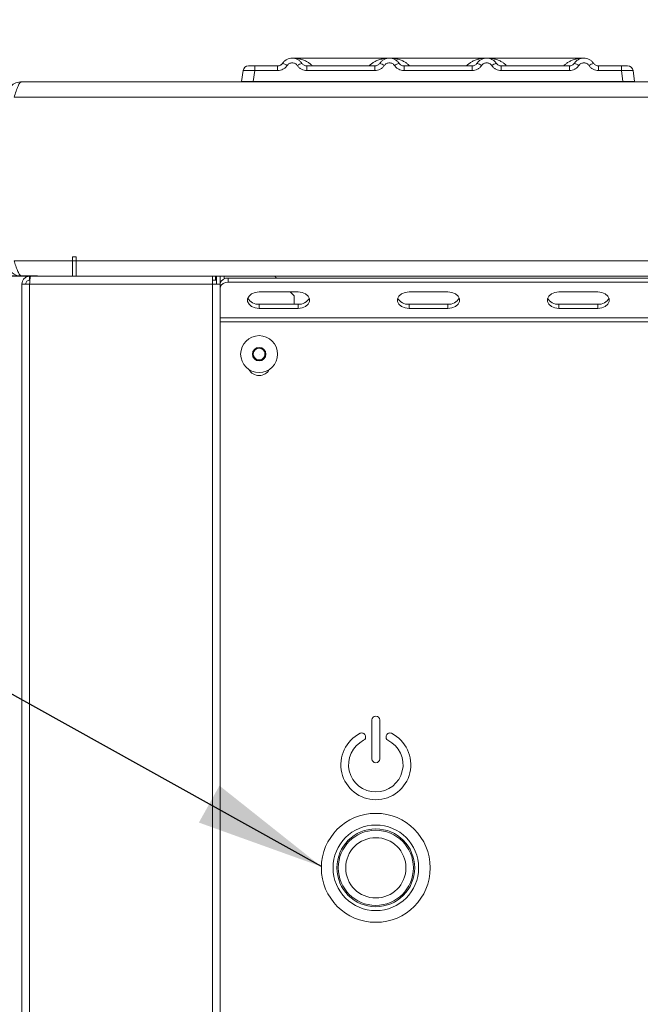
# Model space of a CAD drawing. Units: millimetres. Extents: x 5 to 415, y 5 to 292.
# Drawn here: x 81 to 96, y 219 to 245 of the extents above; entities that cross this region are included whole.
import ezdxf

# ---------------------------------------------------------------- set-up
doc = ezdxf.new("R2010")
doc.units = ezdxf.units.MM
doc.layers.add('BEMAßUNG', color=96, linetype='Continuous')
doc.styles.add('SLDTEXTSTYLE0', font='TXT', dxfattribs={"width": 0.75})
doc.dimstyles.new('SLDDIMSTYLE0', dxfattribs={"dimtxt": 3.5, "dimasz": 3.302, "dimexe": 0, "dimexo": 0.0625, "dimgap": 0.875, "dimtad": 1, "dimlfac": 10, "dimrnd": 1e-09, "dimzin": 12, "dimdsep": 46, "dimtxsty": 'SLDTEXTSTYLE0', "dimsah": 1, "dimcen": 0.09, "dimadec": 0, "dimazin": 3, "dimtfac": 1, "dimtmove": 0, "dimatfit": 0, "dimfxl": 0, "dimfrac": 2, "dimtolj": 1, "dimtzin": 12, "dimarcsym": 0})
doc.dimstyles.new('SLDDIMSTYLE1', dxfattribs={"dimtxt": 3.5, "dimasz": 3.302, "dimexe": 0, "dimexo": 0.0625, "dimgap": 0.875, "dimtad": 1, "dimlfac": 10, "dimrnd": 1e-09, "dimzin": 12, "dimdsep": 46, "dimtxsty": 'SLDTEXTSTYLE0', "dimsah": 1, "dimcen": 0.09, "dimadec": 0, "dimazin": 3, "dimtfac": 1, "dimtofl": 0, "dimtmove": 0, "dimatfit": 3, "dimfxl": 0, "dimfrac": 2, "dimtolj": 1, "dimtzin": 12, "dimarcsym": 0})
doc.dimstyles.new('SLDDIMSTYLE2', dxfattribs={"dimtxt": 0.18, "dimasz": 3.302, "dimexe": 0, "dimexo": 0.0625, "dimgap": 0, "dimtad": 0, "dimtih": 1, "dimtoh": 1, "dimdec": 0, "dimrnd": 1e-09, "dimzin": 0, "dimdsep": 46, "dimtxsty": 'Standard', "dimsah": 1, "dimcen": 0.09, "dimadec": 0, "dimazin": 0, "dimtfac": 3.302, "dimtdec": 0, "dimtofl": 0, "dimtmove": 0, "dimatfit": 3, "dimfxl": 0, "dimfrac": 2, "dimtolj": 1, "dimtzin": 0, "dimarcsym": 0})

# ---------------------------------------------------------------- blocks, each defined once
blk = doc.blocks.new('_D')
at = {"layer": 'BEMAßUNG'}
for p, q in [((74.187, 243.107), (74.187, 253.507)), ((79.562, 243.107), (73.187, 243.107)), ((74.187, 243.107), (74.187, 238.108)), ((80.961, 238.108), (73.187, 238.108)), ((74.187, 238.108), (74.187, 231.758))]:
    blk.add_line(p, q, dxfattribs=at)
for points in [[(74.187, 243.107), (74.695, 246.409), (73.679, 246.409)], [(74.187, 238.108), (73.679, 234.806), (74.695, 234.806)]]:
    blk.add_solid(points, dxfattribs=at)
at = {"layer": 'BEMAßUNG', "insert": (69.676, 248.335), "char_height": 3.5, "attachment_point": 1, "rotation": 90, "style": 'SLDTEXTSTYLE0'}
blk.add_mtext('50', dxfattribs=at)
blk = doc.blocks.new('_D_3')
at = {"layer": 'BEMAßUNG'}
for p, q in [((79.562, 243.107), (67.309, 243.107)), ((68.309, 243.107), (68.309, 208.107)), ((79.511, 208.107), (67.309, 208.107))]:
    blk.add_line(p, q, dxfattribs=at)
for points in [[(68.309, 243.107), (67.801, 239.805), (68.817, 239.805)], [(68.309, 208.107), (68.817, 211.409), (67.801, 211.409)]]:
    blk.add_solid(points, dxfattribs=at)
at = {"layer": 'BEMAßUNG', "insert": (63.797, 220.455), "char_height": 3.5, "attachment_point": 1, "rotation": 90, "style": 'SLDTEXTSTYLE0'}
blk.add_mtext('350', dxfattribs=at)
blk = doc.blocks.new('_D_6')
at = {"layer": 'BEMAßUNG'}
for p, q in [((80.961, 238.108), (73.187, 238.108)), ((74.187, 238.108), (74.187, 212.107)), ((79.782, 212.107), (73.187, 212.107))]:
    blk.add_line(p, q, dxfattribs=at)
for points in [[(74.187, 238.108), (73.679, 234.806), (74.695, 234.806)], [(74.187, 212.107), (74.695, 215.409), (73.679, 215.409)]]:
    blk.add_solid(points, dxfattribs=at)
at = {"layer": 'BEMAßUNG', "insert": (69.676, 220.455), "char_height": 3.5, "attachment_point": 1, "rotation": 90, "style": 'SLDTEXTSTYLE0'}
blk.add_mtext('260', dxfattribs=at)

msp = doc.modelspace()

# ---------------------------------------------------------------- linework, layer by layer
at = {"color": 7, "linetype": 'Continuous', "lineweight": 15}
for p, q in [((90.0118, 243.7124), (87.5113, 243.7124)), ((92.5107, 243.7123), (90.0125, 243.7123)), ((95.0118, 243.7124), (92.5113, 243.7124)), ((86.2667, 243.4417), (86.2722, 243.4507)), ((87.1374, 243.5124), (86.5467, 243.5124)), ((86.5467, 243.5124), (86.5467, 243.3918)), ((87.1374, 243.3918), (87.1374, 243.5124)), ((87.2441, 243.5569), (87.2236, 243.5424)), ((87.2622, 243.579), (87.2441, 243.5569)), ((89.6374, 243.5124), (87.8858, 243.5124)), ((87.8858, 243.3918), (87.8858, 243.5124)), ((89.6374, 243.3918), (89.6374, 243.5124)), ((92.1374, 243.5124), (90.3858, 243.5124)), ((90.3858, 243.3918), (90.3858, 243.5124)), ((92.1374, 243.3918), (92.1374, 243.5124)), ((92.8858, 243.5124), (94.6374, 243.5124)), ((92.8858, 243.3918), (92.8858, 243.5124)), ((94.6374, 243.5124), (94.6374, 243.3918)), ((95.3858, 243.5124), (95.9765, 243.5124)), ((95.3858, 243.3918), (95.3858, 243.5124)), ((95.9765, 243.5124), (95.9765, 243.3918)), ((96.2616, 243.3947), (96.2736, 243.3918)), ((86.2497, 243.3918), (86.2104, 243.1124)), ((86.5467, 243.3918), (86.5074, 243.1124)), ((87.1374, 243.3918), (86.5467, 243.3918)), ((89.6374, 243.3918), (87.8858, 243.3918)), ((92.1374, 243.3918), (90.3858, 243.3918)), ((94.6374, 243.3918), (92.8858, 243.3918)), ((95.9765, 243.3918), (95.3858, 243.3918)), ((96.0158, 243.1124), (95.9765, 243.3918)), ((96.2736, 243.3918), (96.3128, 243.1124)), ((80.5613, 243.1074), (80.5622, 243.1074)), ((80.5622, 243.1074), (217.0603, 243.1074)), ((86.5074, 243.1124), (96.0158, 243.1124)), ((96.3128, 243.1124), (96.3128, 243.1124)), ((80.3613, 242.7074), (217.2613, 242.7074)), ((81.9613, 238.6078), (81.8613, 238.6078)), ((81.8613, 238.6078), (81.8613, 238.5078)), ((81.9613, 238.5078), (81.9613, 238.6078)), ((80.3613, 238.5078), (81.8613, 238.5078)), ((81.8613, 238.5078), (81.8613, 238.1078)), ((81.9613, 238.5078), (215.6613, 238.5078)), ((81.9613, 238.1078), (81.9613, 238.5078)), ((80.5613, 238.1078), (81.8613, 238.1078)), ((80.5613, 238.1078), (80.5613, 238.1074)), ((81.8613, 238.1074), (80.5613, 238.1074)), ((80.7613, 238.1074), (80.7613, 238.0074)), ((81.8613, 238.1074), (81.8613, 238.1078)), ((215.7613, 238.1074), (81.8613, 238.1074)), ((81.9613, 238.1078), (215.6613, 238.1078)), ((85.4613, 237.9074), (85.4613, 238.1074)), ((85.5413, 238.0074), (85.5413, 238.1074)), ((85.5613, 238.1074), (85.5613, 237.9074)), ((85.6613, 237.9074), (85.6613, 238.1074)), ((87.1085, 238.0601), (87.0613, 238.1074)), ((80.5613, 212.3074), (80.5613, 237.9074)), ((80.7613, 237.9074), (80.5613, 237.9074)), ((85.4613, 237.9074), (80.7613, 237.9074)), ((80.7613, 212.3074), (80.7613, 237.9074)), ((85.4613, 238.0074), (85.5413, 238.0074)), ((85.4613, 212.3074), (85.4613, 237.9074)), ((85.6613, 237.9074), (85.4613, 237.9074)), ((85.5613, 238.0074), (85.5413, 238.0074)), ((85.6613, 212.3074), (85.6613, 237.9074)), ((85.8613, 238.0601), (85.8613, 237.9541)), ((85.8613, 238.0601), (211.7613, 238.0601)), ((85.8613, 237.9541), (211.7613, 237.9541)), ((87.6613, 237.7066), (86.6613, 237.7066)), ((87.5613, 237.6074), (87.462, 237.7066)), ((87.5613, 237.6074), (87.5613, 237.3884)), ((91.5144, 237.7066), (90.5144, 237.7066)), ((95.3675, 237.7066), (94.3675, 237.7066)), ((86.6613, 237.3884), (86.6613, 237.2823)), ((86.6613, 237.3884), (87.6613, 237.3884)), ((87.6613, 237.3884), (87.6613, 237.2823)), ((90.5144, 237.3884), (90.5144, 237.2823)), ((90.5144, 237.3884), (91.5144, 237.3884)), ((91.5144, 237.3884), (91.5144, 237.2823)), ((94.3675, 237.3884), (94.3675, 237.2823)), ((94.3675, 237.3884), (95.3675, 237.3884)), ((95.3675, 237.3884), (95.3675, 237.2823)), ((86.6613, 237.2823), (87.6613, 237.2823)), ((90.5144, 237.2823), (91.5144, 237.2823)), ((94.3675, 237.2823), (95.3675, 237.2823)), ((211.9613, 237.0434), (85.6613, 237.0434)), ((211.9613, 236.9374), (85.6613, 236.9374)), ((86.5747, 236.2574), (86.4881, 236.1074)), ((86.4881, 236.1074), (86.5747, 235.9574)), ((86.7479, 236.2574), (86.5747, 236.2574)), ((86.8345, 236.1074), (86.7479, 236.2574)), ((86.7479, 235.9574), (86.8345, 236.1074)), ((86.5747, 235.9574), (86.7479, 235.9574)), ((89.5613, 226.7074), (89.5613, 225.7074)), ((89.7613, 225.7074), (89.7613, 226.7074)), ((89.3928, 226.2949), (89.3859, 226.3138)), ((89.9366, 226.3138), (89.9297, 226.2949))]:
    msp.add_line(p, q, dxfattribs=at)
at = {"color": 8, "linetype": 'Continuous', "lineweight": 15}
for p, q in [((81.9613, 238.5074), (81.8613, 238.5074)), ((85.7613, 238.0412), (85.7613, 238.1074))]:
    msp.add_line(p, q, dxfattribs=at)
at = {"color": 7, "linetype": 'Continuous', "lineweight": 15, "flags": 128}
for points in [[(86.6613, 237.7066), (86.5587, 237.6938), (86.4684, 237.657), (86.4015, 237.6005), (86.3658, 237.5313), (86.3658, 237.4576), (86.4015, 237.3884), (86.4684, 237.332), (86.5587, 237.2951), (86.6613, 237.2823)], [(87.6613, 237.2823), (87.7639, 237.2951), (87.8541, 237.332), (87.9211, 237.3884), (87.9567, 237.4576), (87.9567, 237.5313), (87.9211, 237.6005), (87.8541, 237.657), (87.7639, 237.6938), (87.6613, 237.7066)], [(90.5144, 237.7066), (90.4118, 237.6938), (90.3215, 237.657), (90.2546, 237.6005), (90.2189, 237.5313), (90.2189, 237.4576), (90.2546, 237.3884), (90.3215, 237.332), (90.4118, 237.2951), (90.5144, 237.2823)], [(91.5144, 237.2823), (91.617, 237.2951), (91.7072, 237.332), (91.7742, 237.3884), (91.8098, 237.4576), (91.8098, 237.5313), (91.7742, 237.6005), (91.7072, 237.657), (91.617, 237.6938), (91.5144, 237.7066)], [(94.3675, 237.7066), (94.2649, 237.6938), (94.1747, 237.657), (94.1077, 237.6005), (94.0721, 237.5313), (94.0721, 237.4576), (94.1077, 237.3884), (94.1747, 237.332), (94.2649, 237.2951), (94.3675, 237.2823)], [(95.3675, 237.2823), (95.4701, 237.2951), (95.5604, 237.332), (95.6273, 237.3884), (95.663, 237.4576), (95.663, 237.5313), (95.6273, 237.6005), (95.5604, 237.657), (95.4701, 237.6938), (95.3675, 237.7066)]]:
    msp.add_lwpolyline(points, dxfattribs=at)
at = {"color": 7, "linetype": 'Continuous', "lineweight": 15}
for centre, radius in [((86.6613, 236.1074), 0.475), ((86.6613, 236.1074), 0.1735), ((86.6613, 236.1074), 0.000215), ((89.6613, 222.9074), 1.4), ((89.6613, 222.9074), 1.1), ((89.6613, 222.9074), 1), ((89.6613, 222.9074), 0.965), ((89.6613, 222.9074), 0.775)]:
    msp.add_circle(centre, radius, dxfattribs=at)
for centre, radius, start, end in [((86.3883, 243.3724), 0.14, 90, 172), ((87.1963, 243.3022), 0.2846, 50.17628, 76.62088), ((87.8269, 243.3021), 0.2846, 103.37974, 129.82075), ((89.6963, 243.3021), 0.2846, 50.17925, 76.62026), ((90.3269, 243.3022), 0.2845, 103.37764, 129.8252), ((92.1963, 243.3022), 0.2845, 50.17521, 76.6243), ((92.8269, 243.3021), 0.2846, 103.37974, 129.82075), ((94.6963, 243.3021), 0.2846, 50.17925, 76.62026), ((95.3269, 243.3021), 0.2846, 103.37974, 129.82075), ((96.1349, 243.3724), 0.14, 8, 90), ((85.8363, 237.8834), 0.1785, 81.9506, 168.57901), ((85.8363, 237.7773), 0.1785, 81.95025, 168.57908), ((86.6343, 237.6839), 0.2967, 207.36332, 275.21549), ((87.6882, 237.6839), 0.2967, 264.78567, 332.63476), ((90.4874, 237.6839), 0.2967, 207.36446, 275.21413), ((91.5414, 237.6839), 0.2967, 264.78567, 332.63476), ((94.3406, 237.6839), 0.2967, 207.36518, 275.21341), ((95.3945, 237.6839), 0.2967, 264.78567, 332.63476), ((86.6613, 236.1074), 0.15, 150, 210), ((86.6613, 236.1074), 0.15, 90, 150), ((86.6613, 236.1074), 0.15, 30, 90), ((86.6613, 236.1074), 0.15, 330, 30), ((86.6613, 236.1074), 0.15, 210, 270), ((86.6613, 236.1074), 0.15, 270, 330), ((86.6613, 235.8574), 0.3, 209.17641, 330.82359), ((89.6613, 226.7074), 0.1, 0, 180), ((89.6613, 225.5574), 0.9, 116.37937, 63.62063), ((89.3014, 226.283), 0.09, 20, 116.37937), ((89.3083, 226.2641), 0.09, 296.54157, 20), ((90.0143, 226.2641), 0.09, 160, 243.45843), ((90.0212, 226.283), 0.09, 63.62063, 160), ((89.6613, 225.5574), 0.7, 116.54157, 63.45843), ((89.6613, 225.7074), 0.1, 180, 0)]:
    msp.add_arc(centre, radius, start, end, dxfattribs=at)
for points, knots in [([(87.761, 243.579), (87.7449, 243.5997), (87.7132, 243.6401), (87.6494, 243.682), (87.5815, 243.707), (87.5116, 243.715), (87.4417, 243.707), (87.3738, 243.682), (87.3101, 243.6401), (87.2784, 243.5997), (87.2622, 243.579)], [0, 0, 0, 0, 0.1334067, 0.2611918, 0.38338, 0.5000039, 0.6166277, 0.7388168, 0.8666018, 1, 1, 1, 1]), ([(90.261, 243.579), (90.2449, 243.5997), (90.2132, 243.6401), (90.1494, 243.682), (90.0815, 243.707), (90.0116, 243.715), (89.9417, 243.707), (89.8738, 243.682), (89.8101, 243.6401), (89.7784, 243.5997), (89.7622, 243.579)], [0, 0, 0, 0, 0.1333996, 0.2611842, 0.383372, 0.4999955, 0.616629, 0.7388177, 0.8666023, 1, 1, 1, 1]), ([(92.761, 243.579), (92.7449, 243.5997), (92.7132, 243.6401), (92.6494, 243.682), (92.5815, 243.707), (92.5116, 243.715), (92.4417, 243.707), (92.3738, 243.682), (92.3101, 243.6401), (92.2784, 243.5997), (92.2622, 243.579)], [0, 0, 0, 0, 0.1334059, 0.2611901, 0.3833774, 0.5000005, 0.6166236, 0.7388118, 0.8665961, 1, 1, 1, 1]), ([(94.7622, 243.579), (94.7784, 243.5997), (94.8101, 243.6401), (94.8738, 243.682), (94.9417, 243.707), (95.0116, 243.715), (95.0815, 243.707), (95.1494, 243.682), (95.2132, 243.6401), (95.2449, 243.5997), (95.261, 243.579)], [0, 0, 0, 0, 0.133398, 0.261183, 0.3833719, 0.4999956, 0.6166194, 0.7388066, 0.8665915, 1, 1, 1, 1]), ([(86.5467, 243.3918), (86.5069, 243.3941), (86.4293, 243.3985), (86.3328, 243.4002), (86.2643, 243.3985), (86.2546, 243.3941), (86.2497, 243.3918)], [0, 0, 0, 0, 0.2567622, 0.4999927, 0.7432127, 1, 1, 1, 1]), ([(86.5467, 243.5124), (86.5259, 243.5124), (86.4843, 243.5124), (86.4319, 243.5124), (86.3953, 243.5124), (86.3906, 243.5124), (86.3883, 243.5124)], [0, 0, 0, 0, 0.2506369, 0.4999902, 0.7493301, 1, 1, 1, 1]), ([(87.2622, 243.579), (87.2543, 243.569), (87.2393, 243.5496), (87.2084, 243.5287), (87.1742, 243.5149), (87.1496, 243.5132), (87.1374, 243.5124)], [0, 0, 0, 0, 0.262135, 0.5034559, 0.7547846, 1, 1, 1, 1]), ([(87.3786, 243.5207), (87.3642, 243.5022), (87.3352, 243.4646), (87.2755, 243.4238), (87.2083, 243.3968), (87.1608, 243.3935), (87.1374, 243.3918)], [0, 0, 0, 0, 0.2469539, 0.5009377, 0.754399, 1, 1, 1, 1]), ([(87.6446, 243.5207), (87.6366, 243.5311), (87.6206, 243.5519), (87.5877, 243.5742), (87.551, 243.5888), (87.5116, 243.5934), (87.4723, 243.5888), (87.4355, 243.5742), (87.4026, 243.5519), (87.3866, 243.5311), (87.3786, 243.5207)], [0, 0, 0, 0, 0.1254649, 0.2504588, 0.3751337, 0.4999948, 0.6245262, 0.7495304, 0.8743628, 1, 1, 1, 1]), ([(87.8858, 243.3918), (87.8624, 243.3935), (87.8149, 243.3968), (87.7477, 243.4238), (87.688, 243.4646), (87.659, 243.5022), (87.6446, 243.5207)], [0, 0, 0, 0, 0.2455963, 0.4990721, 0.753051, 1, 1, 1, 1]), ([(87.8858, 243.5124), (87.8736, 243.5132), (87.849, 243.5149), (87.8148, 243.5287), (87.7839, 243.5496), (87.7689, 243.569), (87.761, 243.579)], [0, 0, 0, 0, 0.2452524, 0.4965457, 0.7378593, 1, 1, 1, 1]), ([(89.7622, 243.579), (89.7543, 243.569), (89.7393, 243.5496), (89.7084, 243.5287), (89.6742, 243.5149), (89.6496, 243.5132), (89.6374, 243.5124)], [0, 0, 0, 0, 0.2621068, 0.5034579, 0.754747, 1, 1, 1, 1]), ([(89.8786, 243.5207), (89.8642, 243.5022), (89.8352, 243.4646), (89.7755, 243.4238), (89.7083, 243.3968), (89.6608, 243.3935), (89.6374, 243.3918)], [0, 0, 0, 0, 0.246949, 0.5009279, 0.7544037, 1, 1, 1, 1]), ([(90.1446, 243.5207), (90.1366, 243.5311), (90.1206, 243.5519), (90.0877, 243.5742), (90.051, 243.5888), (90.0116, 243.5934), (89.9723, 243.5888), (89.9355, 243.5742), (89.9026, 243.5519), (89.8866, 243.5311), (89.8786, 243.5207)], [0, 0, 0, 0, 0.12546467, 0.25045826, 0.37513289, 0.49999373, 0.62452482, 0.74954645, 0.87436303, 1, 1, 1, 1]), ([(90.3858, 243.3918), (90.3624, 243.3935), (90.3149, 243.3968), (90.2478, 243.4238), (90.188, 243.4646), (90.159, 243.5022), (90.1446, 243.5207)], [0, 0, 0, 0, 0.245601, 0.4990623, 0.7530461, 1, 1, 1, 1]), ([(90.3858, 243.5124), (90.3736, 243.5132), (90.349, 243.5149), (90.3148, 243.5287), (90.2839, 243.5496), (90.2689, 243.569), (90.261, 243.579)], [0, 0, 0, 0, 0.2452132, 0.4965445, 0.7378586, 1, 1, 1, 1]), ([(92.2622, 243.579), (92.2543, 243.569), (92.2393, 243.5496), (92.2084, 243.5287), (92.1742, 243.5149), (92.1496, 243.5132), (92.1374, 243.5124)], [0, 0, 0, 0, 0.2621055, 0.503423, 0.7547482, 1, 1, 1, 1]), ([(92.3786, 243.5207), (92.3642, 243.5022), (92.3352, 243.4646), (92.2755, 243.4238), (92.2083, 243.3968), (92.1608, 243.3935), (92.1374, 243.3918)], [0, 0, 0, 0, 0.246949, 0.5009279, 0.7544037, 1, 1, 1, 1]), ([(92.6446, 243.5207), (92.6366, 243.5311), (92.6206, 243.5519), (92.5877, 243.5742), (92.551, 243.5888), (92.5116, 243.5934), (92.4723, 243.5888), (92.4355, 243.5742), (92.4026, 243.5519), (92.3866, 243.5311), (92.3786, 243.5207)], [0, 0, 0, 0, 0.1254649, 0.2504588, 0.3751337, 0.4999948, 0.6245262, 0.7495304, 0.8743628, 1, 1, 1, 1]), ([(92.8858, 243.3918), (92.8624, 243.3935), (92.8149, 243.3968), (92.7478, 243.4238), (92.688, 243.4646), (92.659, 243.5022), (92.6446, 243.5207)], [0, 0, 0, 0, 0.2455963, 0.4990721, 0.753051, 1, 1, 1, 1]), ([(92.8858, 243.5124), (92.8736, 243.5132), (92.849, 243.5149), (92.8148, 243.5287), (92.7839, 243.5496), (92.7689, 243.569), (92.761, 243.579)], [0, 0, 0, 0, 0.2452496, 0.4965774, 0.7378881, 1, 1, 1, 1]), ([(94.7622, 243.579), (94.7543, 243.569), (94.7393, 243.5496), (94.7084, 243.5287), (94.6742, 243.5149), (94.6496, 243.5132), (94.6374, 243.5124)], [0, 0, 0, 0, 0.2621344, 0.5034546, 0.7547453, 1, 1, 1, 1]), ([(94.8786, 243.5207), (94.8642, 243.5022), (94.8352, 243.4646), (94.7755, 243.4238), (94.7083, 243.3968), (94.6608, 243.3935), (94.6374, 243.3918)], [0, 0, 0, 0, 0.2469635, 0.5009262, 0.7544029, 1, 1, 1, 1]), ([(94.8786, 243.5207), (94.8866, 243.5311), (94.9026, 243.5519), (94.9355, 243.5742), (94.9723, 243.5888), (95.0116, 243.5934), (95.051, 243.5888), (95.0877, 243.5742), (95.1206, 243.5519), (95.1366, 243.5311), (95.1446, 243.5207)], [0, 0, 0, 0, 0.125506, 0.2504589, 0.3753855, 0.4999942, 0.6247963, 0.7495485, 0.8745758, 1, 1, 1, 1]), ([(95.3858, 243.3918), (95.362, 243.3935), (95.3145, 243.3969), (95.2478, 243.4239), (95.1883, 243.4644), (95.1592, 243.5019), (95.1446, 243.5207)], [0, 0, 0, 0, 0.2493879, 0.4990737, 0.7492277, 1, 1, 1, 1]), ([(95.3858, 243.5124), (95.3736, 243.5132), (95.349, 243.5149), (95.3148, 243.5287), (95.2839, 243.5496), (95.2689, 243.569), (95.261, 243.579)], [0, 0, 0, 0, 0.2452132, 0.4965445, 0.7378586, 1, 1, 1, 1]), ([(95.9765, 243.5124), (95.9965, 243.5124), (96.0273, 243.5124), (96.0643, 243.5124), (96.0895, 243.5124), (96.1099, 243.5124), (96.1296, 243.5124), (96.1328, 243.5124), (96.1349, 243.5124)], [0, 0, 0, 0, 0.2403378, 0.3700702, 0.4999949, 0.6295038, 0.7596341, 1, 1, 1, 1]), ([(86.2497, 243.3918), (86.2496, 243.3917), (86.2496, 243.3914), (86.2493, 243.3893), (86.2489, 243.3863), (86.2485, 243.3838), (86.2483, 243.3825)], [0, 0, 0, 0, 0.2533326, 0.4987256, 0.7474719, 1, 1, 1, 1]), ([(96.2736, 243.3918), (96.2736, 243.3917), (96.2736, 243.3914), (96.2739, 243.3893), (96.2743, 243.3863), (96.2747, 243.3838), (96.2749, 243.3825)], [0, 0, 0, 0, 0.251468, 0.4961177, 0.7404343, 1, 1, 1, 1]), ([(80.5613, 243.1074), (80.5088, 243.1013), (80.404, 243.0893), (80.2718, 242.9968), (80.1793, 242.8646), (80.1673, 242.7598), (80.1613, 242.7074)], [0, 0, 0, 0, 0.2500042, 0.499998, 0.7500009, 1, 1, 1, 1]), ([(80.5622, 243.1074), (80.5454, 243.1013), (80.512, 243.0893), (80.4617, 242.9968), (80.4115, 242.8646), (80.378, 242.7598), (80.3613, 242.7074)], [0, 0, 0, 0, 0.2500017, 0.5000002, 0.7500034, 1, 1, 1, 1]), ([(86.2104, 243.1124), (86.2116, 243.1124), (86.2139, 243.1124), (86.2378, 243.1124), (86.2917, 243.1123), (86.3726, 243.1124), (86.4471, 243.1124), (86.4871, 243.1124), (86.5074, 243.1124)], [0, 0, 0, 0, 0.1308315, 0.2578447, 0.5000068, 0.7421583, 0.8691799, 1, 1, 1, 1]), ([(96.0158, 243.1124), (96.0361, 243.1124), (96.0761, 243.1124), (96.1506, 243.1124), (96.2315, 243.1123), (96.2854, 243.1124), (96.3093, 243.1124), (96.3116, 243.1124), (96.3128, 243.1124)], [0, 0, 0, 0, 0.1308187, 0.2578389, 0.4999985, 0.7421581, 0.8691699, 1, 1, 1, 1]), ([(80.1613, 238.5074), (80.1661, 238.4601), (80.1759, 238.3657), (80.2517, 238.2416), (80.3622, 238.1509), (80.4732, 238.1115), (80.5407, 238.1083), (80.5613, 238.1074)], [0, 0, 0, 0, 0.2253394, 0.4507218, 0.6761025, 0.9014858, 1, 1, 1, 1]), ([(80.5613, 238.1078), (80.5462, 238.1127), (80.5162, 238.1224), (80.4711, 238.1982), (80.426, 238.3088), (80.3893, 238.4197), (80.3678, 238.4872), (80.3613, 238.5078)], [0, 0, 0, 0, 0.2253424, 0.4507271, 0.6761011, 0.9014843, 1, 1, 1, 1]), ([(80.7613, 238.1074), (80.7351, 238.1043), (80.6826, 238.0983), (80.6165, 238.0521), (80.5703, 237.986), (80.5643, 237.9336), (80.5613, 237.9074)], [0, 0, 0, 0, 0.2500073, 0.4999926, 0.7499983, 1, 1, 1, 1]), ([(80.7825, 238.1074), (80.7807, 238.1043), (80.7772, 238.0983), (80.7719, 238.0521), (80.7666, 237.986), (80.763, 237.9336), (80.7613, 237.9074)], [0, 0, 0, 0, 0.249989, 0.49999183, 0.74999794, 1, 1, 1, 1]), ([(80.7613, 238.0074), (80.7482, 238.0058), (80.722, 238.0028), (80.6889, 237.9797), (80.6658, 237.9467), (80.6628, 237.9205), (80.6613, 237.9074)], [0, 0, 0, 0, 0.2499912, 0.4999859, 0.7499959, 1, 1, 1, 1])]:
    msp.add_open_spline(points, degree=3, knots=knots, dxfattribs=at)
at = {"color": 8, "linetype": 'Continuous', "lineweight": 15}
for points, knots in [([(87.5116, 243.7124), (87.5524, 243.7108), (87.6275, 243.7079), (87.7359, 243.6855), (87.8305, 243.6539), (87.9121, 243.612), (87.9786, 243.5676), (88.0128, 243.5298), (88.0285, 243.5124)], [0, 0, 0, 0, 0.2182826, 0.4015762, 0.5883097, 0.744934, 0.8822313, 1, 1, 1, 1]), ([(89.4929, 243.5124), (89.4978, 243.5182), (89.5133, 243.5367), (89.5512, 243.5703), (89.6108, 243.6125), (89.6929, 243.6537), (89.7872, 243.6855), (89.8957, 243.7079), (89.9708, 243.7108), (90.0116, 243.7124)], [0, 0, 0, 0, 0.0381465, 0.1200182, 0.2569429, 0.4131907, 0.5994414, 0.7822574, 1, 1, 1, 1]), ([(90.0116, 243.7124), (90.0524, 243.7108), (90.1275, 243.7079), (90.2359, 243.6855), (90.3305, 243.6539), (90.4121, 243.612), (90.4786, 243.5676), (90.5128, 243.5298), (90.5285, 243.5124)], [0, 0, 0, 0, 0.21828502, 0.40156395, 0.58830562, 0.74494168, 0.88222529, 1, 1, 1, 1]), ([(91.9929, 243.5124), (91.9978, 243.5182), (92.0133, 243.5367), (92.0512, 243.5703), (92.1108, 243.6125), (92.1928, 243.6537), (92.2872, 243.6855), (92.3957, 243.7079), (92.4708, 243.7108), (92.5116, 243.7124)], [0, 0, 0, 0, 0.0381469, 0.1200195, 0.256951, 0.4131948, 0.5994433, 0.7822654, 1, 1, 1, 1]), ([(92.5116, 243.7124), (92.5524, 243.7108), (92.6275, 243.7079), (92.7359, 243.6855), (92.8305, 243.6539), (92.9121, 243.612), (92.9786, 243.5676), (93.0128, 243.5298), (93.0285, 243.5124)], [0, 0, 0, 0, 0.2182826, 0.4015762, 0.5883097, 0.744934, 0.8822313, 1, 1, 1, 1]), ([(94.4929, 243.5124), (94.4978, 243.5182), (94.5133, 243.5367), (94.5512, 243.5703), (94.6108, 243.6125), (94.6929, 243.6537), (94.7872, 243.6855), (94.8957, 243.7079), (94.9708, 243.7108), (95.0116, 243.7124)], [0, 0, 0, 0, 0.0381468, 0.1200189, 0.2569445, 0.4131933, 0.5994452, 0.7822624, 1, 1, 1, 1]), ([(95.9765, 243.3918), (96.0164, 243.3941), (96.0941, 243.3985), (96.1895, 243.4001), (96.2499, 243.399), (96.2586, 243.3958), (96.2616, 243.3947)], [0, 0, 0, 0, 0.293483, 0.5714855, 0.8495003, 1, 1, 1, 1])]:
    msp.add_open_spline(points, degree=3, knots=knots, dxfattribs=at)

# ---------------------------------------------------------------- dimensions: what is measured, and where the dimension line sits
at = {"layer": 'BEMAßUNG'}
for base, p1, p2, dimstyle, picture, middle in [((74.1873, 238.1078), (80.5622, 243.1074), (81.9613, 238.1078), 'SLDDIMSTYLE0', '_D', (74.1873, 250.9207)), ((68.3086, 208.1074), (80.5622, 243.1074), (80.5113, 208.1074), 'SLDDIMSTYLE1', '_D_3', (68.3086, 224.3341)), ((74.1873, 212.1074), (81.9613, 238.1078), (80.7825, 212.1074), 'SLDDIMSTYLE1', '_D_6', (74.1873, 224.3341))]:
    dim = msp.add_linear_dim(base=base, p1=p1, p2=p2, angle=90, dimstyle=dimstyle, dxfattribs=at)
    dim.commit()
    dim.dimension.update_dxf_attribs({"geometry": picture, "text_midpoint": middle, "dimtype": 160})

# ---------------------------------------------------------------- leaders
msp.add_leader([(88.2616, 222.9384), (60.7307, 238.2681)], dimstyle='SLDDIMSTYLE2', dxfattribs=at)

doc.saveas('drawing.dxf')
